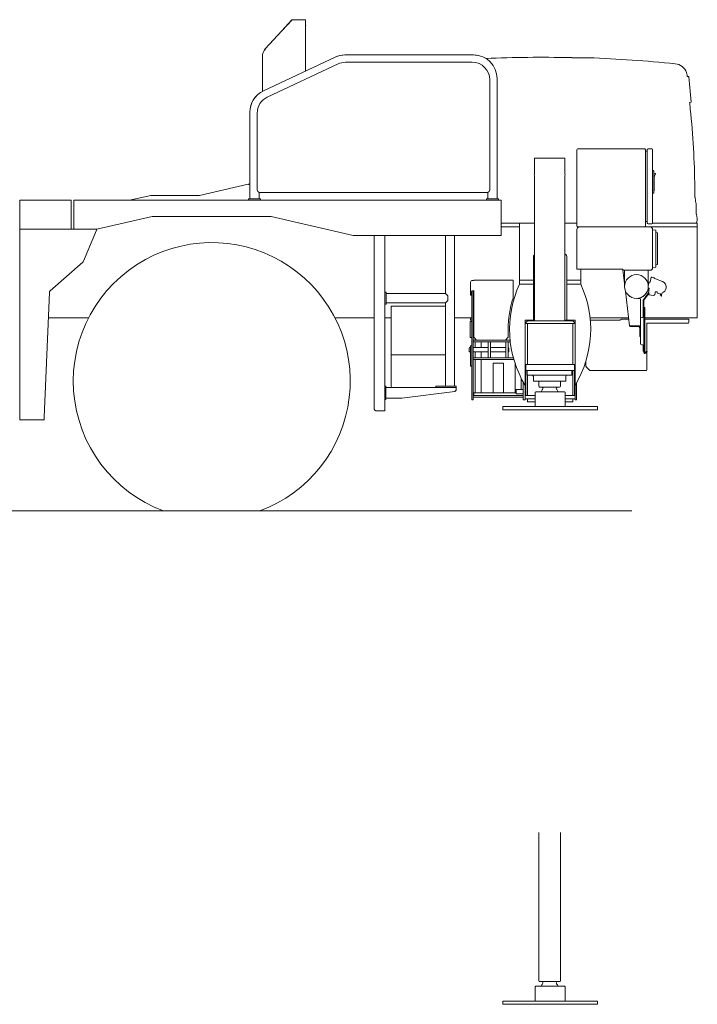
# Model space of a CAD drawing. Extents: x -41788 to 43202, y -21550 to 24648.
# Drawn here: x -17055 to -14550, y -9410 to -5770 of the extents above; entities that cross this region are included whole.
import ezdxf

# ---------------------------------------------------------------- set-up
doc = ezdxf.new("R2010")
doc.units = 0
doc.layers.get('0').update_dxf_attribs({"lineweight": 13})

# ---------------------------------------------------------------- blocks, each defined once
blk = doc.blocks.new('KRM-13H-LWH-LH')
at = {"color": 7, "lineweight": 20}
for p, q in [((1722, 722.4), (1684.3, 681.2)), ((1722, 722.4), (1684.3, 681.2)), ((1721.4, 721.6), (1684.3, 681.2)), ((1721.4, 721.6), (1721.4, 721.7)), ((1772.1, 722.4), (1723.1, 722.4)), ((1772.1, 681.2), (1772.1, 722.4)), ((1772.5, 700.6), (1772.1, 697.3)), ((1772.1, 700.4), (1772.5, 700.6)), ((1684.3, 681.2), (1622.9, 614.2)), ((1623.1, 614.4), (1684.3, 681.2)), ((1684.3, 681.2), (1684.3, 681.2)), ((1772.1, 681.2), (1772.1, 533.7)), ((1612.1, 586.4), (1612.1, 457.3)), ((1612.1, 457.3), (1612.1, 586.1)), ((1616.1, 459.3), (1881.7, 583.8)), ((1918.6, 592), (2393, 592)), ((1981.1, 592), (2234.9, 592)), ((1630.4, 436.2), (1892.1, 558.9)), ((1919.7, 565), (2388, 565)), ((2818.5, 581.6), (2803.9, 580.8)), ((3180.1, 526.7), (3180.1, 526.7)), ((3183, 512.9), (3182.4, 517.1)), ((3188.1, 512.6), (3183, 512.9)), ((3190.2, 498), (3189, 511.7)), ((2453, 500), (2453, 94)), ((2480, 505), (2480, 59.5)), ((3191.4, 484.8), (3190.2, 498)), ((3194.9, 444.8), (3191.4, 484.8)), ((3196, 431.6), (3194.9, 444.8)), ((3196.4, 416.9), (3191.6, 415.8)), ((3197.2, 418), (3196, 431.6)), ((1566, 59.5), (1566, 380.5)), ((1566, 94), (1566, 368.8)), ((1593, 94), (1593, 377.3)), ((2775, 241.8), (2775, -40.8)), ((2778.2, 245), (3024.8, 245)), ((2778.2, 245), (3024.8, 245)), ((3024.8, 245), (3024.8, 245)), ((3028, 241.8), (3028, -40.8)), ((3028, 226.4), (3028, 241.8)), ((3028, 234), (3028, 230.5)), ((3028, 222.4), (3028, 230.5)), ((3028, 222.4), (3028, 213.9)), ((3030, 236), (3033, 236)), ((3035, -28.8), (3035, 241.8)), ((3051.8, 245), (3038.2, 245)), ((3055, -28.8), (3055, 241.8)), ((2618, 152.1), (2618, 211)), ((2624.9, 211), (2618, 211)), ((2730, 211), (2624.9, 211)), ((2730, 152.1), (2730, 211)), ((3028, -1.9), (3028, 213.9)), ((2618, -391), (2618, 145.9)), ((2730, -391), (2730, 145.9)), ((3055, 164.5), (3057.5, 164.5)), ((3055, 160.5), (3055, 164.5)), ((3055, 84.5), (3055, 160.5)), ((3059, 160.5), (3059, 163)), ((3059, 160.5), (3059, 84.5)), ((3059, 155), (3061, 155)), ((3064.9, 153.6), (3061, 155)), ((3062.3, 143.5), (3065.5, 152.3)), ((1559.7, 114.4), (1380.1, 72.5)), ((1560.3, 113.3), (1560.1, 113.3)), ((1564.8, 114.5), (1560.3, 114.5)), ((3062.3, 143.5), (3061, 140)), ((3061, 140), (3061, 101)), ((1566, 84), (1566, 94)), ((1566, 59.5), (1566, 84)), ((1600, 59.5), (1600, 84.5)), ((2443, 84), (1603, 84)), ((2446, 84.5), (2446, 59.5)), ((2446, 84.5), (2446, 59.5)), ((3055, 80.5), (3055, 84.5)), ((3055, 80.5), (3057.5, 80.5)), ((3059, 90), (3060, 90)), ((3059, 82), (3059, 84.5)), ((3061, 91), (3061, 101)), ((905, 55), (715, 55)), ((715, 55), (715, -52.4)), ((905, 55), (905, 45.4)), ((905, 53.4), (905, 45.4)), ((905, 45.4), (905, -30.8)), ((905, -49.2), (905, 45.4)), ((915, 45.4), (915, 55)), ((2495, 55), (915, 55)), ((915, 45.4), (915, -49.2)), ((1199.7, 72.4), (1120.5, 55)), ((1200.3, 72.5), (1200.5, 72.5)), ((1200.5, 72.5), (1379.9, 72.5)), ((1605, 59.5), (1561, 59.5)), ((1561, 55), (1561, 59.5)), ((1605, 55), (1561, 55)), ((1600, 59.5), (1566, 59.5)), ((1605, 55), (1605, 59.5)), ((2485, 59.5), (2441, 59.5)), ((2441, 55), (2441, 59.5)), ((2485, 55), (2441, 55)), ((2446, 59.5), (2480, 59.5)), ((2485, 55), (2485, 59.5)), ((2495, 55), (2495, 45.4)), ((2495, 50.2), (2495, 40.3)), ((2495, 45.4), (2495, -71.8)), ((2495, 40.3), (2495, -65.3)), ((3215.7, 42.4), (3215.9, 41.5)), ((3216, 3), (3216, 40.3)), ((3216.5, 3), (3216.3, 3)), ((3219.7, -12.6), (3217, 2.6)), ((905, -30.8), (905, -50.8)), ((1205, -5), (1000, -52.4)), ((1645, -5), (1205, -5)), ((1645, -5), (1947.7, -75)), ((2563, -30), (2495, -30)), ((2563, -29.5), (2618, -29.5)), ((2563, -240.4), (2563, -29.5)), ((2730, -29.5), (2775, -29.5)), ((3028, -1.9), (3028, -10.4)), ((3028, -18.5), (3028, -10.4)), ((3028, -18.5), (3028, -22)), ((3028, -40.8), (3028, -19.8)), ((3030, -24), (3033, -24)), ((3051.8, -32), (3038.2, -32)), ((3220, -30), (3054.8, -30)), ((3216.8, -30), (3218.9, -23.7)), ((3220, -44), (3220, -30)), ((715, -52.4), (915, -52.4)), ((715, -55.6), (715, -52.4)), ((905, -52.4), (715, -52.4)), ((715, -747.4), (715, -55.6)), ((905, -49.2), (905, -52.4)), ((905, -50.7), (905, -52.4)), ((915, -52), (915, -49.2)), ((915, -52.4), (915, -52)), ((915, -52.4), (1000, -52.4)), ((998.7, -55.6), (950.9, -170.3)), ((1000, -52.4), (998.7, -55.6)), ((2563, -44), (2495, -44)), ((2495, -70.2), (2495, -65.3)), ((2495, -71.8), (2495, -75)), ((2775, -53), (2775, -189.5)), ((2778.2, -44), (3024.8, -44)), ((2778.2, -44), (3024.8, -44)), ((3046, -44), (3024.8, -44)), ((3220, -44), (3024.8, -44)), ((3055, -195), (3055, -53)), ((3067, -56), (3055, -54)), ((3055, -69), (3055, -54)), ((3055, -69), (3055, -179)), ((3067, -69), (3067, -56)), ((3073, -65), (3067, -64.1)), ((3067, -64.1), (3073, -65)), ((3067, -69), (3067, -179)), ((3073, -183), (3073, -65)), ((3073, -69), (3073, -65)), ((3073, -69), (3073, -179)), ((3220, -45), (3220, -44)), ((3220, -53.5), (3220, -45)), ((3220, -347.5), (3220, -53.5)), ((2495, -75), (1947.7, -75)), ((2025, -75), (2025, -714)), ((2065, -724), (2065, -75)), ((2289, -75), (2289, -290)), ((2323, -75), (2323, -632.1)), ((828.2, -279.6), (948.3, -173.9)), ((2614, -155.3), (2614, -240.4)), ((2738, -240.4), (2738, -155.3)), ((3055, -194), (3055, -179)), ((3067, -192), (3067, -179)), ((3073, -183), (3073, -179)), ((2775, -199.5), (2775, -189.5)), ((2775, -199.5), (2779.5, -199.5)), ((2779.5, -199.5), (2780.7, -199.5)), ((2780.7, -199.5), (2781.9, -199.5)), ((2945, -199.5), (2781.9, -199.5)), ((2789, -199.5), (2789, -240.4)), ((2945, -204), (2945, -199.5)), ((2951, -253.2), (2945, -204)), ((2945, -204), (2955, -204)), ((2951, -206.4), (2951, -204)), ((2951, -264), (2951, -206.4)), ((2955, -204), (3046, -204)), ((3039, -204), (3039, -206.4)), ((3039, -206.4), (3039, -264)), ((3067, -192), (3055, -194)), ((3067, -183.9), (3073, -183)), ((2382, -247.9), (2382, -284.5)), ((2388.4, -241.6), (2394, -241.6)), ((2394, -240.9), (2394, -240.8)), ((2394, -240.8), (2539, -240.8)), ((2394, -240.9), (2394, -241.6)), ((2539, -240.9), (2539, -240.8)), ((2539, -240.9), (2539, -278.3)), ((2563, -240.4), (2563, -255)), ((2614, -240.4), (2563, -240.4)), ((2614, -240.4), (2614, -255)), ((2738, -240.4), (2738, -255)), ((2789, -240.4), (2738, -240.4)), ((2789, -240.4), (2789, -255)), ((3041.8, -247.5), (3039, -263.2)), ((3046.2, -248.3), (3041.8, -247.5)), ((3049.5, -229.6), (3046.2, -248.3)), ((3049.5, -229.6), (3052, -230)), ((3052, -230.1), (3053, -230.2)), ((3053, -230.2), (3052, -230.1)), ((3053.2, -229.2), (3053, -230.2)), ((3061, -230.6), (3053.2, -229.2)), ((3061, -230.6), (3060.3, -234.6)), ((3065.3, -235.5), (3060.3, -234.6)), ((3091.2, -245.6), (3065.3, -235.5)), ((805.4, -747.4), (824.8, -286.7)), ((2065, -329), (2065, -285)), ((2065, -285), (2069.5, -285)), ((2069.5, -329), (2069.5, -285)), ((2289, -290), (2069.5, -290)), ((2069.5, -290), (2069.5, -307)), ((2297.5, -298.5), (2289, -290)), ((2382, -284.5), (2382, -292.3)), ((2385.2, -284.5), (2385.2, -292.3)), ((2392, -280), (2386, -280)), ((2386, -280), (2386, -290)), ((2386, -552), (2386, -290)), ((2392, -280), (2392, -290)), ((2392, -281.3), (2394, -281.3)), ((2392, -552), (2392, -290)), ((2394, -278.2), (2394, -278.3)), ((2394, -291.4), (2394, -278.3)), ((2539, -291.4), (2539, -278.3)), ((2614, -255), (2563, -255)), ((2614, -255), (2563, -255)), ((2591, -255), (2603, -255)), ((2614, -388), (2614, -255)), ((2738, -388), (2738, -255)), ((2738, -255), (2789, -255)), ((2789, -255), (2738, -255)), ((2749, -255), (2761, -255)), ((2970, -409), (2954.4, -280.9)), ((3021, -312.9), (3038.8, -288.6)), ((3023, -314.3), (3040.8, -290.1)), ((3042.4, -270), (3038.7, -269.3)), ((3039.2, -287.5), (3042.4, -270)), ((3040.6, -294), (3041.7, -288)), ((3044.6, -277.4), (3044.6, -277.5)), ((3064, -288.1), (3063.2, -293)), ((3064.7, -284.1), (3064, -288.1)), ((3071.8, -284.3), (3064.7, -284.1)), ((3071.8, -285.4), (3071.8, -284.3)), ((3075.9, -290.2), (3083.7, -291.6)), ((3088.6, -292.4), (3089.6, -287.1)), ((2069.5, -307), (2069.5, -324)), ((2289, -324), (2069.5, -324)), ((2297.5, -315.5), (2289, -324)), ((2289, -324), (2289, -632.1)), ((2297.5, -298.5), (2297.5, -307)), ((2297.5, -307), (2297.5, -315.5)), ((2382, -292.3), (2382, -295.8)), ((2385.2, -295.8), (2382, -295.8)), ((2385.2, -292.3), (2385.2, -295.8)), ((2392, -312.5), (2392, -416.5)), ((2394, -291.4), (2394, -425.4)), ((2539, -291.4), (2539, -307.1)), ((3010, -382.5), (3010, -309)), ((3020, -355), (3020, -315.8)), ((3022.5, -355), (3022.5, -315.8)), ((3040.6, -294), (3042.6, -294.4)), ((3057.4, -297), (3042.6, -294.4)), ((3083.7, -291.6), (3083, -295.5)), ((3083, -295.5), (3085, -295.8)), ((3085, -295.8), (3085.7, -291.9)), ((3085.7, -291.9), (3087.7, -292.3)), ((3086.3, -300.1), (3087.2, -294.7)), ((3086.3, -300.1), (3087.2, -300.3)), ((3087.7, -292.3), (3087.2, -294.7)), ((3087.2, -300.3), (3088.2, -294.9)), ((3088.6, -292.4), (3088.2, -294.9)), ((2065, -329), (2069.5, -329)), ((2088.2, -514.9), (2088.2, -337)), ((2089.8, -337), (2088.2, -337)), ((2089.8, -337), (2091.4, -337)), ((2289, -337), (2091.4, -337)), ((3020, -376), (3020, -355)), ((3025, -355), (3022.5, -355)), ((3022.5, -370), (3022.5, -355)), ((3025, -355), (3025, -370)), ((3025.1, -342), (3025.1, -347)), ((3026.1, -342), (3025.1, -342)), ((3025.1, -502), (3025.1, -347)), ((3026.1, -342), (3026.1, -347)), ((3026.1, -502), (3026.1, -347)), ((3220, -347.5), (3220, -380)), ((820.9, -380), (969.4, -380)), ((2022, -380), (1880.6, -380)), ((2022, -380), (2025, -380)), ((2065, -380), (2088.2, -380)), ((2323.2, -380), (2386, -380)), ((2380, -403), (2380, -393)), ((2386, -393), (2380, -393)), ((2381, -380), (2386, -380)), ((2381, -380), (2381, -388)), ((2381, -388), (2386, -388)), ((2584, -388), (2614, -388)), ((2584, -388), (2584, -590)), ((2584, -388), (2584, -590)), ((2586, -397), (2592, -391)), ((2586, -397), (2586, -401)), ((2592, -391), (2626, -391)), ((2614, -380), (2614, -388)), ((2618, -388), (2614, -388)), ((2726, -391), (2626, -391)), ((2760, -391), (2726, -391)), ((2738, -388), (2730, -388)), ((2768, -388), (2738, -388)), ((2766, -397), (2760, -391)), ((2766, -397), (2766, -401)), ((2768, -388), (2768, -590)), ((2823.6, -380), (2966.5, -380)), ((2824.4, -388), (2933.6, -388)), ((2936.2, -387.3), (2940, -385)), ((2967.1, -385), (2940, -385)), ((3010, -475.5), (3010, -382.5)), ((3014.5, -378), (3018, -378)), ((3022.5, -370), (3022.5, -508.5)), ((3025, -508.5), (3025, -370)), ((3026.1, -380), (3220, -380)), ((3031.1, -385), (3026.1, -385)), ((3033.5, -385), (3031.1, -385)), ((3034.7, -385), (3033.5, -385)), ((3034.7, -385), (3186.1, -385)), ((3034.7, -400), (3186.1, -400)), ((3188.5, -385), (3186.1, -385)), ((3188.5, -397.6), (3188.5, -385)), ((2380, -403), (2380, -453)), ((2394, -431.8), (2394, -425.4)), ((2394, -435), (2394, -431.8)), ((2394, -435), (2394, -451.8)), ((2521, -425.4), (2521, -421.9)), ((2521, -425.4), (2521, -431.8)), ((2521, -431.8), (2521, -435)), ((2521, -435), (2521, -451.8)), ((2586, -401), (2626, -401)), ((2591.8, -552), (2591.8, -401)), ((2726, -401), (2626, -401)), ((2766, -401), (2726, -401)), ((2760.2, -552), (2760.2, -401)), ((2970, -410), (2970, -409)), ((2970, -409), (3000, -409)), ((3003.6, -409), (2970, -409)), ((3000, -412), (2972, -412)), ((3000, -409), (3010, -409)), ((3002.5, -412), (3000, -412)), ((3010, -409), (3003.6, -409)), ((3007, -447), (3007, -416.5)), ((3010, -409), (3010, -449)), ((3033.5, -502.6), (3033.5, -401.2)), ((2386, -453), (2380, -453)), ((2529, -462), (2392, -462)), ((2392, -468), (2392, -462)), ((2529, -468), (2392, -468)), ((2394, -451.8), (2404, -461.8)), ((2399, -462), (2399, -456.8)), ((2399, -490), (2399, -468)), ((2404, -461.8), (2511, -461.8)), ((2416, -461.8), (2416, -462)), ((2421, -461.8), (2421, -462)), ((2421, -468), (2421, -490)), ((2441.5, -462), (2441.5, -461.8)), ((2466.5, -462), (2441.5, -462)), ((2447.5, -468), (2455.5, -468)), ((2447.5, -528), (2447.5, -468)), ((2455.5, -528), (2455.5, -468)), ((2466.5, -462), (2466.5, -461.8)), ((2511, -461.8), (2521, -451.8)), ((2512.5, -468), (2520.5, -468)), ((2512.5, -528), (2512.5, -468)), ((2520.5, -528), (2520.5, -468)), ((3010, -449), (3009, -449)), ((2376.5, -492), (2378.5, -490)), ((2376.5, -492), (2376.5, -498)), ((2376.5, -498), (2376.5, -504)), ((2376.5, -504), (2378.5, -506)), ((2381.5, -490), (2378.5, -490)), ((2381.5, -506), (2378.5, -506)), ((2381.5, -483), (2381.5, -488)), ((2381.5, -483), (2386, -483)), ((2381.5, -553), (2381.5, -488)), ((2447.5, -490), (2392, -490)), ((2447.5, -506), (2392, -506)), ((2399, -528), (2399, -506)), ((2421, -506), (2421, -528)), ((2512.5, -490), (2455.5, -490)), ((2512.5, -506), (2455.5, -506)), ((2521.5, -490), (2520.5, -490)), ((2521.5, -506), (2520.5, -506)), ((2523.5, -492), (2521.5, -490)), ((2523.5, -504), (2521.5, -506)), ((2523.5, -492), (2523.5, -498)), ((2523.5, -498), (2523.5, -504)), ((3018, -480), (3014.5, -480)), ((3020, -503), (3020, -482)), ((3020, -503), (3022.5, -503)), ((3025.1, -502), (3025.1, -507)), ((3026.1, -507), (3025.1, -507)), ((3026.1, -502), (3026.1, -507)), ((3033.4, -502.5), (3026.7, -509.2)), ((3028.5, -511), (3035.2, -504.3)), ((3035.2, -504.3), (3033.4, -502.5)), ((3033.5, -572.6), (3033.5, -505.9)), ((2088.2, -633.8), (2088.2, -514.9)), ((2289, -517), (2091.4, -517)), ((2541, -528), (2392, -528)), ((2392, -534), (2392, -528)), ((2541, -534), (2392, -534)), ((2399, -645), (2399, -534)), ((2421, -534), (2421, -657)), ((2447.5, -528), (2455.5, -528)), ((2512.5, -528), (2520.5, -528)), ((2541, -534), (2541.9, -534)), ((2808.5, -539.5), (2808.5, -559)), ((2381.5, -553), (2381.5, -558)), ((2386, -558), (2381.5, -558)), ((2386, -667), (2386, -552)), ((2392, -667), (2392, -552)), ((2466, -548), (2465, -549)), ((2465, -657), (2465, -549)), ((2466, -548), (2467, -547)), ((2501, -547), (2467, -547)), ((2502, -548), (2501, -547)), ((2502, -548), (2503, -549)), ((2503, -549), (2503, -657)), ((2547, -550.4), (2547, -657)), ((2586, -552), (2586, -574)), ((2586, -552), (2766, -552)), ((2586, -667), (2586, -574)), ((2586, -574), (2766, -574)), ((2591, -552), (2591.8, -552)), ((2591.5, -592), (2591.5, -574)), ((2644.9, -552), (2591.8, -552)), ((2743.5, -574), (2604.5, -574)), ((2655.1, -552), (2644.9, -552)), ((2696.9, -552), (2655.1, -552)), ((2707.1, -552), (2696.9, -552)), ((2760.2, -552), (2707.1, -552)), ((2756.5, -592), (2756.5, -574)), ((2760, -574), (2760, -665.2)), ((2761, -552), (2760.2, -552)), ((2766, -552), (2766, -574)), ((2766, -574), (2766, -667)), ((2822.8, -574.3), (2809.2, -560.7)), ((2824.5, -575), (3031.1, -575)), ((2569, -645), (2569, -603)), ((2576, -616.2), (2576, -683)), ((2584, -590), (2584, -683)), ((2591.5, -592), (2604.5, -592)), ((2592, -665.2), (2592, -592)), ((2743.5, -592), (2604.5, -592)), ((2614, -613), (2614, -597)), ((2615, -614), (2614, -613)), ((2622.2, -614), (2615, -614)), ((2733, -614), (2622.2, -614)), ((2634, -614), (2634, -633)), ((2714, -614), (2714, -633)), ((2733, -614), (2734, -613)), ((2734, -613), (2734, -597)), ((2743.5, -592), (2756.5, -592)), ((2768, -590), (2768, -683)), ((2065, -632), (2065, -682)), ((2065, -632), (2068.2, -632)), ((2068.2, -632), (2068.2, -682)), ((2328.2, -637), (2068.2, -637)), ((2068.2, -637), (2068.2, -643.4)), ((2068.2, -677), (2068.2, -643.4)), ((2091.4, -637), (2265.1, -637)), ((2323.2, -652.6), (2128.2, -677)), ((2264, -632.1), (2254, -632.1)), ((2254, -632.1), (2254, -636.6)), ((2264, -632.1), (2306, -632.1)), ((2272.9, -637), (2320, -637)), ((2323, -632.1), (2289, -632.1)), ((2328, -632.1), (2306, -632.1)), ((2323.2, -652.6), (2328.2, -647)), ((2328, -636.6), (2328, -632.1)), ((2328.2, -637), (2328.2, -643.4)), ((2328.2, -643.4), (2328.2, -647)), ((2399, -649), (2399, -645)), ((2399, -649), (2399, -657)), ((2551, -661), (2551, -645)), ((2551, -645), (2576, -645)), ((2569, -645), (2552, -645)), ((2623, -653), (2621, -655)), ((2621, -668), (2621, -655)), ((2635.9, -653), (2623, -653)), ((2637.8, -653), (2635.8, -653)), ((2637, -636), (2656.3, -636)), ((2641.3, -653), (2637.8, -653)), ((2638.9, -653), (2642.4, -653)), ((2699.1, -653), (2641.3, -653)), ((2656.3, -636), (2711, -636)), ((2705.6, -653), (2692.5, -653)), ((2700.5, -653), (2713.8, -653)), ((2706.5, -653), (2705.6, -653)), ((2713.1, -653), (2705.7, -653)), ((2719.9, -653), (2713.8, -653)), ((2720.2, -653), (2719.9, -653)), ((2723.7, -653), (2720.2, -653)), ((2729, -653), (2723.7, -653)), ((2729, -653), (2731, -655)), ((2731, -668), (2731, -655)), ((2774, -619.8), (2774, -683)), ((2065, -682), (2068.2, -682)), ((2128.2, -677), (2068.2, -677)), ((2386, -683), (2386, -667)), ((2392, -683), (2386, -683)), ((2392, -669), (2392, -667)), ((2400, -667), (2392, -667)), ((2392, -683), (2392, -667)), ((2531, -673), (2392, -673)), ((2394, -657), (2394, -667)), ((2394, -657), (2551, -657)), ((2400, -667), (2568, -667)), ((2403, -657), (2407, -657)), ((2407, -657), (2415, -657)), ((2467, -657), (2465, -657)), ((2501, -657), (2467, -657)), ((2501, -657), (2503, -657)), ((2561, -673), (2531, -673)), ((2551, -661), (2576, -661)), ((2576, -673), (2561, -673)), ((2576, -667), (2568, -667)), ((2576, -683), (2584, -683)), ((2584, -667), (2609, -667)), ((2584, -669), (2584, -667)), ((2592, -667), (2584, -667)), ((2584, -669), (2584, -671)), ((2584, -679), (2609, -679)), ((2586, -659.6), (2586, -661)), ((2592, -665.2), (2592, -667)), ((2592, -667), (2621, -667)), ((2592, -679), (2592, -691)), ((2621, -691), (2592, -691)), ((2609, -667), (2621, -667)), ((2609, -679), (2621, -679)), ((2621, -708), (2621, -668)), ((2731, -667), (2760, -667)), ((2731, -667), (2743, -667)), ((2731, -708), (2731, -668)), ((2731, -679), (2743, -679)), ((2760, -691), (2731, -691)), ((2743, -667), (2768, -667)), ((2743, -679), (2768, -679)), ((2760, -665.2), (2760, -667)), ((2768, -667), (2760, -667)), ((2760, -679), (2760, -691)), ((2766, -659.6), (2766, -661)), ((2768, -669), (2768, -671)), ((2768, -683), (2774, -683)), ((2056, -724), (2035, -724)), ((2065, -724), (2056, -724)), ((2501, -720), (2501, -708)), ((2552.3, -708), (2501, -708)), ((2552.3, -720), (2501, -720)), ((2851, -708), (2552.3, -708)), ((2851, -720), (2552.3, -720)), ((2728.8, -708), (2621, -708)), ((2731, -708), (2728.8, -708)), ((2851, -720), (2851, -708)), ((715, -757), (715, -747.4)), ((715, -757), (805, -757)), ((805, -757), (805.4, -747.4)), ((2977.6, -1093.6), (-2694.8, -1093.6))]:
    blk.add_line(p, q, dxfattribs=at)
for points in [[(2748.6, 582.2, 0.015214), (2438.2, 579.3)], [(3211.8, 61.8, 0.000312), (3215.9, 41.5)]]:
    blk.add_lwpolyline(points, format="xyb", dxfattribs=at)
blk.add_circle((2995, -264), 43.8, dxfattribs=at)
for centre, radius, start, end in [((1723.1, 707.5), 14.9, 90.0028, 94.218), ((1723.1, 707.5), 14.9, 90.0028, 94.218), ((1654.1, 586.1), 42, 137.4896, 180), ((1653.3, 586.4), 41.2, 137.4896, 180), ((1918.6, 505), 87, 91.8099, 115.1148), ((1918.6, 505), 87, 90, 115.1148), ((2393, 505), 87, 75.7665, 90), ((2393, 505), 87, 0, 90), ((1919.7, 500), 65, 90, 115.1148), ((2388, 500), 65, 0, 90), ((2818.8, 575.6), 6, 87.8873, 93), ((2634.7, -4415), 5000, 84.2226, 87.8873), ((3133, 509.9), 50, 19.7215, 84.2226), ((3131.1, 509.7), 51.9, 8.181, 19.0843), ((3131.1, 509.7), 51.9, 8.181, 19.0843), ((3188, 511.6), 1, 5.0003, 87.0003), ((1653, 380.5), 87, 115.1148, 180), ((1653, 380.5), 87, 118.0618, 179.7827), ((1658, 377.3), 65, 115.1148, 180), ((3196.2, 417.9), 1, 283.0003, 5.0003), ((137.8, 70.3), 3073.2, 0.5888, 6.0122), ((2778.2, 241.8), 3.2, 90, 180), ((3024.8, 241.8), 3.2, 359.9998, 90.0002), ((3024.8, 241.8), 3.2, 359.9995, 90.0005), ((3024.8, 241.8), 3.2, 0, 90), ((3030, 234), 2, 90, 180), ((3033, 234), 2, 0, 90), ((3038.2, 241.8), 3.2, 90, 179.9999), ((3038.2, 241.8), 3.2, 132.8687, 179.9997), ((3051.8, 241.8), 3.2, 0, 90), ((2621.5, 149), 4.68, 137.9409, 222.0591), ((2726.5, 149), 4.68, 317.9409, 42.0591), ((3057.5, 163), 1.5, 0, 90), ((3064.5, 152.6), 1, 339.9998, 69.9998), ((1560.3, 112.1), 2.4, 90, 103.134), ((1603, 94), 10, 180, 270), ((2443, 94), 10, 270, 0), ((3057.5, 82), 1.5, 270, 0), ((3060, 91), 1, 270, 0), ((1200.3, 70.1), 2.4, 90, 102.4074), ((1379.9, 73.7), 1.2, 270, 283.134), ((3210, 40.3), 6, 0, 11.3895), ((3216.5, 2.5), 0.5, 10.2081, 87.0161), ((3030, -22), 2, 180, 270), ((3033, -22), 2, 270, 0), ((3038.2, -28.8), 3.2, 180.0002, 227.1314), ((3038.2, -28.8), 3.2, 180, 269.9999), ((3051.8, -28.8), 3.2, 270, 0), ((3197.6, -16.6), 22.5, 341.5288, 10.2081), ((2778.2, -40.8), 3.2, 180, 270), ((2784, -53), 9, 90, 180), ((3024.8, -40.8), 3.2, 269.9995, 0.0005), ((3024.8, -40.8), 3.2, 270, 0), ((3046, -53), 9, 0, 90), ((1425, -613.6), 512, 290.3641, 118.6479), ((1425, -613.6), 512, 118.6479, 249.6359), ((941.7, -166.4), 10, 311.3478, 337.3801), ((3046, -195), 9, 270, 0), ((3083.2, -266.1), 22, 349.9213, 68.6834), ((834.8, -287.1), 10, 131.3478, 177.5869), ((2388.4, -284.5), 3.16, 138.2808, 179.9594), ((2926.1, -422.8), 400, 155.1987, 211.2106), ((2425.9, -422.8), 400, 328.7894, 24.8013), ((2995, -264), 44, 180, 360), ((3036.8, -287.1), 2.5, 323.712, 349.9213), ((3036.8, -287.1), 5, 323.712, 349.9213), ((3076.8, -285.2), 5, 181.2313, 259.9213), ((3083.2, -266.1), 22, 286.957, 349.9213), ((2896, -421.9), 375, 162.1758, 180), ((3005, -299), 10, 240.526, 261.9522), ((3025, -315.8), 5, 143.712, 180), ((3025, -315.8), 2.5, 143.712, 180), ((3058.2, -292.1), 5, 259.9213, 349.9213), ((2933.6, -383), 5, 270, 300.9638), ((3014.5, -382.5), 4.5, 90, 180), ((3018, -376), 2, 270, 0), ((3034.7, -401.2), 1.2, 90, 180), ((3186.1, -397.6), 2.4, 270, 0), ((2972, -410), 2, 180, 270), ((3002.5, -416.5), 4.5, 0, 90), ((3009, -447), 2, 180, 270), ((3014.5, -475.5), 4.5, 180, 270), ((3018, -482), 2, 0, 90), ((3026, -508.5), 3.5, 180, 315), ((3026, -508.5), 1, 180, 315), ((2810.9, -559), 2.4, 180, 225), ((2824.5, -572.6), 2.4, 225, 270), ((3031.1, -572.6), 2.4, 270, 0), ((2609, -597), 5, 0, 89.7194), ((2739, -597), 5, 90.2806, 180), ((2091.4, -633.8), 3.2, 180, 270), ((2637, -633), 3, 180, 270), ((2674, -668), 35, 137.5459, 154.6231), ((2644.5, -641), 5, 317.5458, 90), ((2703.5, -641), 5, 90, 222.4541), ((2674, -668), 35, 25.3769, 42.4541), ((2711, -633), 3, 270, 0), ((2722.1, -653.2), 1.59, 0.1818, 6.6089), ((2035, -714), 10, 180, 270)]:
    blk.add_arc(centre, radius, start, end, dxfattribs=at)
for centre, major_axis, ratio, start_param, end_param in [((2676, -155.3), (-62, 0), 0.403123, 3.141593, 3.655221), ((2676, -155.3), (-62, 0), 0.403123, 5.922015, 6.283185), ((2388.4, -247.9), (6.4, 0), 0.991198, 1.570796, 3.141593), ((2091.4, -514.9), (-3.2, 0), 0.666667, 0, 1.570796)]:
    blk.add_ellipse(centre, major_axis=major_axis, ratio=ratio, start_param=start_param, end_param=end_param, dxfattribs=at)
for points, degree, knots in [([(2804, 580.8), (2804, 580.8), (2804, 580.8), (2804, 580.8), (2803.9, 580.8), (2803.9, 580.8), (2803.9, 580.8), (2803.9, 580.8), (2803.8, 580.8), (2803.8, 580.8), (2803.6, 580.8), (2803.3, 580.8), (2803.2, 580.8), (2802.7, 580.9), (2802.3, 580.9), (2802, 580.9), (2800.9, 580.9), (2799.7, 580.9), (2798.8, 580.9), (2796.4, 581), (2794.1, 581.1), (2792.7, 581.1), (2788.4, 581.2), (2784.1, 581.3), (2781.2, 581.4), (2775.4, 581.6), (2769.6, 581.7), (2766.6, 581.8), (2761.3, 581.9), (2755.9, 582), (2753.5, 582.1), (2751, 582.1), (2748.6, 582.2)], 5, [0, 0, 0, 0, 0, 0, 0.036814, 0.036814, 0.036814, 0.084406, 0.084406, 0.084406, 0.253592, 0.253592, 0.253592, 1.209256, 1.209256, 1.209256, 2.418511, 2.418511, 2.418511, 7.058001, 7.058001, 7.058001, 14.099265, 14.099265, 14.099265, 28.574096, 28.574096, 28.574096, 43.203469, 43.203469, 43.203469, 55.433692, 55.433692, 55.433692, 55.433692, 55.433692, 55.433692]), ([(3191.6, 415.8), (3191.8, 414.5), (3192.1, 411.6), (3192.5, 407.1), (3193.1, 402.2), (3193.6, 397.2), (3193.9, 393.9), (3194.1, 392.2)], 3, [42.53854, 42.53854, 42.53854, 42.53854, 46.358626, 51.228676, 56.180569, 61.195852, 66.255981, 66.255981, 66.255981, 66.255981]), ([(3210.9, 101.9), (3210.9, 101.4), (3210.9, 100.4), (3210.9, 99), (3210.9, 97.5), (3210.9, 96.1), (3210.9, 94.6), (3211, 93.2), (3211, 91.8), (3211, 90.3), (3211, 88.9), (3211, 87.5), (3211.1, 86.1), (3211.1, 84.8), (3211.1, 83.4), (3211.1, 82.1), (3211.1, 80.8), (3211.2, 79.5), (3211.2, 78.2), (3211.2, 77), (3211.2, 75.8), (3211.3, 74.6), (3211.3, 73.4), (3211.3, 72.3), (3211.4, 71.2), (3211.4, 70.5), (3211.4, 70.2)], 3, [0, 0, 0, 0, 1.455487, 2.91052, 4.363725, 5.813794, 7.259288, 8.698869, 10.131113, 11.554556, 12.967436, 14.368409, 15.755891, 17.128253, 18.483466, 19.820115, 21.136094, 22.429891, 23.699174, 24.94243, 26.15696, 27.341268, 28.492218, 29.60845, 30.686069, 31.724238, 31.724238, 31.724238, 31.724238]), ([(3211.4, 70.2), (3211.4, 70), (3211.4, 69.5), (3211.4, 68.9), (3211.4, 68.3), (3211.5, 67.8), (3211.5, 67.2), (3211.5, 66.7), (3211.5, 66.2), (3211.6, 65.7), (3211.6, 65.2), (3211.6, 64.8), (3211.6, 64.4), (3211.6, 64), (3211.7, 63.6), (3211.7, 63.3), (3211.7, 63), (3211.7, 62.7), (3211.7, 62.5), (3211.8, 62.2), (3211.8, 62.1), (3211.8, 61.9), (3211.8, 61.8), (3211.8, 61.8), (3211.8, 61.8)], 3, [0, 0, 0, 0, 0.639141, 1.258216, 1.855554, 2.432061, 2.985984, 3.518335, 4.026958, 4.513307, 4.974705, 5.413086, 5.825096, 6.213251, 6.573339, 6.908969, 7.215032, 7.492317, 7.739151, 7.953118, 8.131365, 8.269715, 8.361667, 8.4048, 8.4048, 8.4048, 8.4048]), ([(3010, -309), (3010, -309), (3009.9, -309), (3009.7, -309), (3009, -309), (3007.7, -308.9), (3006.7, -308.9), (3005.4, -308.9), (3004.1, -308.9), (3003.9, -308.9), (3003.8, -308.9), (3003.6, -308.9)], 5, [0, 0, 0, 0, 0, 0, 4.640229, 4.640229, 4.640229, 14.312923, 14.312923, 14.312923, 15.817602, 15.817602, 15.817602, 15.817602, 15.817602, 15.817602]), ([(3003.6, -308.9), (3004.8, -308.9), (3005.9, -308.9), (3007.1, -308.9), (3008.6, -309), (3009.6, -309), (3009.8, -309), (3010, -309), (3010, -309), (3010, -309), (3010, -309), (3010, -309)], 5, [0, 0, 0, 0, 0, 0, 10.06446, 10.06446, 10.06446, 15.513448, 15.513448, 15.513448, 15.822495, 15.822495, 15.822495, 15.822495, 15.822495, 15.822495])]:
    blk.add_open_spline(points, degree=degree, knots=knots, dxfattribs=at)
blk = doc.blocks.new('KRM-13H-ORH-LH')
at = {"color": 7, "lineweight": 20}
for p, q in [((-2250, -624.991), (-2250, -1173)), ((-2170, -624.991), (-2170, -1173)), ((2634, -624.991), (2634, -1173)), ((2714, -624.991), (2714, -1173)), ((-2261, -1193), (-2263, -1195)), ((-2263, -1248), (-2263, -1195)), ((-2155, -1193), (-2261, -1193)), ((-2247, -1176), (-2173, -1176)), ((-2155, -1193), (-2153, -1195)), ((-2153, -1248), (-2153, -1195)), ((2623, -1193), (2621, -1195)), ((2621, -1248), (2621, -1195)), ((2729, -1193), (2623, -1193)), ((2637, -1176), (2711, -1176)), ((2729, -1193), (2731, -1195)), ((2731, -1248), (2731, -1195)), ((-2383, -1260), (-2383, -1248)), ((-2033, -1248), (-2383, -1248)), ((-2033, -1260), (-2383, -1260)), ((-2033, -1260), (-2033, -1248)), ((2501, -1260), (2501, -1248)), ((2851, -1248), (2501, -1248)), ((2851, -1260), (2501, -1260)), ((2851, -1260), (2851, -1248))]:
    blk.add_line(p, q, dxfattribs=at)
for centre, radius, start, end in [((-2247, -1173), 3, 180, 270), ((-2210, -1208), 35, 137.54585, 154.623119), ((-2239.512709, -1181), 5, 317.54585, 90), ((-2180.487291, -1181), 5, 90, 222.45415), ((-2210, -1208), 35, 25.376885, 42.45415), ((-2173, -1173), 3, 270, 0), ((2637, -1173), 3, 180, 270), ((2674, -1208), 35, 137.54585, 154.623119), ((2644.487291, -1181), 5, 317.54585, 90), ((2703.512709, -1181), 5, 90, 222.45415), ((2674, -1208), 35, 25.376885, 42.45415), ((2711, -1173), 3, 270, 0)]:
    blk.add_arc(centre, radius, start, end, dxfattribs=at)

msp = doc.modelspace()

# ---------------------------------------------------------------- block references
at = {"color": 7, "lineweight": 20}
for name, p in [('KRM-13H-LWH-LH', (-17769.600586, -6492.640625)), ('KRM-13H-ORH-LH', (-17769.600586, -8150.390625))]:
    msp.add_blockref(name, p, dxfattribs=at)

doc.saveas('drawing.dxf')
